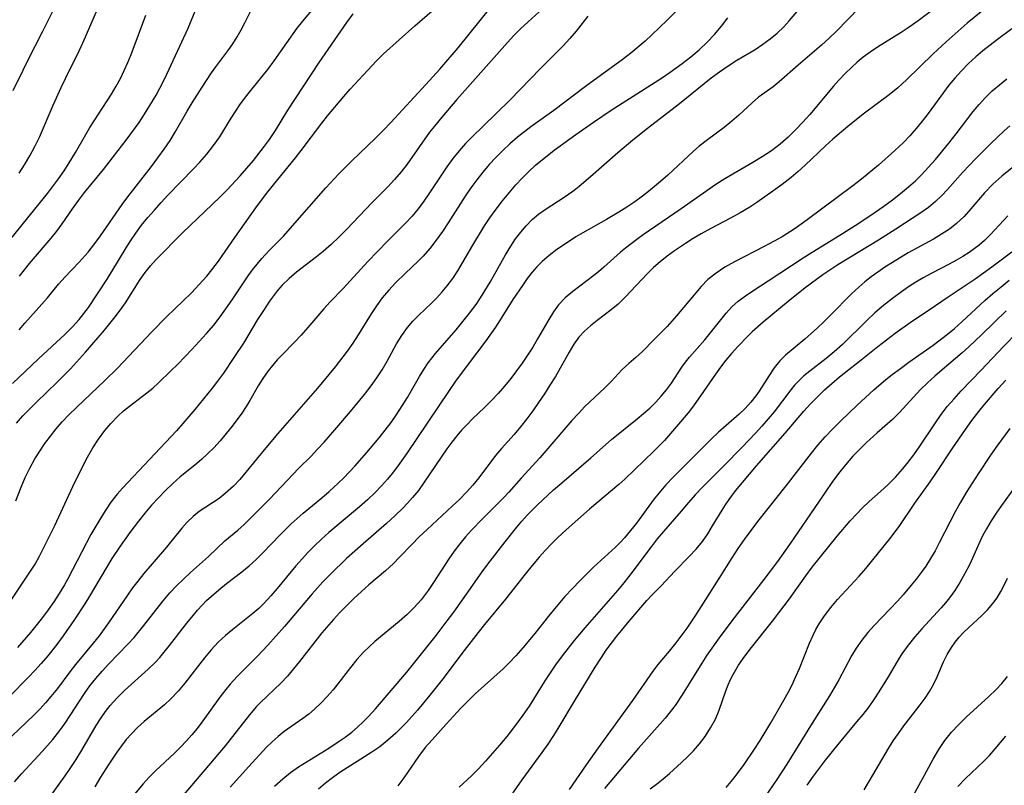
# Model space of a CAD drawing. Extents: x 1982998 to 1991200, y 3204617 to 3207513.
# Drawn here: x 1984708 to 1984877, y 3206527 to 3206658 of the extents above; entities that cross this region are included whole.
import ezdxf

# ---------------------------------------------------------------- set-up
doc = ezdxf.new("R2010")
doc.units = 0

msp = doc.modelspace()

# ---------------------------------------------------------------- linework, layer by layer
at = {"layer": 'Unknown_Line_Type', "color": 0}
for points in [[(1984827.24, 3206665.81, 2152), (1984819.23, 3206657.68, 2152), (1984816.63, 3206655.15, 2152), (1984815.45, 3206654.07, 2152), (1984813.03, 3206652.02, 2152), (1984811.78, 3206651.04, 2152), (1984805.26, 3206646.3, 2152), (1984799.81, 3206642.21, 2152), (1984795.89, 3206639.37, 2152), (1984793.59, 3206637.61, 2152), (1984792.27, 3206636.49, 2152), (1984791.04, 3206635.36, 2152), (1984789.86, 3206634.16, 2152), (1984788.73, 3206632.92, 2152), (1984787.64, 3206631.64, 2152), (1984786.59, 3206630.33, 2152), (1984785.59, 3206628.97, 2152), (1984784.6, 3206627.5, 2152), (1984781.7, 3206622.97, 2152), (1984780.69, 3206621.45, 2152), (1984779.65, 3206619.97, 2152), (1984778.55, 3206618.55, 2152), (1984777.38, 3206617.21, 2152), (1984776.6, 3206616.42, 2152), (1984774.28, 3206614.26, 2152), (1984772.66, 3206612.66, 2152), (1984771.48, 3206611.4, 2152), (1984770.38, 3206610.08, 2152), (1984769.39, 3206608.74, 2152), (1984768.47, 3206607.35, 2152), (1984766.24, 3206603.72, 2152), (1984765.32, 3206602.33, 2152), (1984764.35, 3206600.96, 2152), (1984762.3, 3206598.27, 2152), (1984761.24, 3206596.95, 2152), (1984759.28, 3206594.62, 2152), (1984752.46, 3206586.84, 2152), (1984750.12, 3206584.04, 2152), (1984747, 3206580.19, 2152), (1984745.94, 3206578.97, 2152), (1984744.85, 3206577.83, 2152), (1984743.43, 3206576.53, 2152), (1984742.38, 3206575.69, 2152), (1984739, 3206573.45, 2152), (1984737.94, 3206572.6, 2152), (1984736.94, 3206571.65, 2152), (1984735.99, 3206570.61, 2152), (1984733.38, 3206567.35, 2152), (1984729.51, 3206562.84, 2152), (1984728.45, 3206561.54, 2152), (1984727.55, 3206560.36, 2152), (1984726.69, 3206559.15, 2152), (1984723.43, 3206554.38, 2152), (1984721.81, 3206552.16, 2152), (1984720.82, 3206550.91, 2152), (1984717.79, 3206547.25, 2152), (1984716.81, 3206546.01, 2152), (1984714.67, 3206543.14, 2152), (1984713.56, 3206541.73, 2152), (1984712.64, 3206540.67, 2152), (1984711.69, 3206539.64, 2152), (1984710.7, 3206538.64, 2152), (1984709.32, 3206537.31, 2152), (1984704.48, 3206532.77, 2152)], [(1984871.28, 3206664.35, 2160), (1984862.28, 3206657.55, 2160), (1984860.74, 3206656.47, 2160), (1984859.36, 3206655.59, 2160), (1984855.3, 3206653.07, 2160), (1984854.06, 3206652.22, 2160), (1984852.86, 3206651.32, 2160), (1984851.84, 3206650.47, 2160), (1984850.85, 3206649.57, 2160), (1984849.76, 3206648.52, 2160), (1984848.71, 3206647.42, 2160), (1984847.79, 3206646.39, 2160), (1984843.7, 3206641.51, 2160), (1984842.5, 3206640.17, 2160), (1984841.27, 3206638.86, 2160), (1984839.98, 3206637.62, 2160), (1984838.63, 3206636.45, 2160), (1984837.12, 3206635.31, 2160), (1984835.54, 3206634.26, 2160), (1984833.92, 3206633.27, 2160), (1984829.12, 3206630.51, 2160), (1984827.58, 3206629.54, 2160), (1984821.65, 3206625.34, 2160), (1984815.15, 3206620.88, 2160), (1984814.05, 3206620.08, 2160), (1984812.1, 3206618.6, 2160), (1984811.26, 3206617.91, 2160), (1984808.38, 3206615.32, 2160), (1984807.47, 3206614.54, 2160), (1984806.66, 3206613.89, 2160), (1984803.06, 3206611.2, 2160), (1984801.78, 3206610.1, 2160), (1984800.63, 3206608.9, 2160), (1984799.74, 3206607.68, 2160), (1984798.93, 3206606.37, 2160), (1984797.03, 3206603.04, 2160), (1984796.19, 3206601.65, 2160), (1984795.3, 3206600.27, 2160), (1984794.38, 3206598.91, 2160), (1984793.41, 3206597.56, 2160), (1984792.41, 3206596.24, 2160), (1984791.35, 3206594.96, 2160), (1984790.25, 3206593.71, 2160), (1984789.1, 3206592.49, 2160), (1984787.92, 3206591.31, 2160), (1984785.87, 3206589.34, 2160), (1984784.87, 3206588.34, 2160), (1984783.99, 3206587.39, 2160), (1984783.15, 3206586.41, 2160), (1984782.3, 3206585.33, 2160), (1984781.48, 3206584.22, 2160), (1984777.59, 3206578.48, 2160), (1984776.57, 3206577.08, 2160), (1984775.55, 3206575.84, 2160), (1984774.73, 3206574.92, 2160), (1984773.88, 3206574.03, 2160), (1984772.51, 3206572.7, 2160), (1984771.1, 3206571.41, 2160), (1984767.08, 3206567.92, 2160), (1984764.26, 3206565.38, 2160), (1984761.52, 3206562.75, 2160), (1984760.2, 3206561.39, 2160), (1984758.34, 3206559.35, 2160), (1984753.6, 3206553.77, 2160), (1984750.73, 3206550.53, 2160), (1984748.96, 3206548.64, 2160), (1984745.49, 3206545.16, 2160), (1984744.29, 3206543.84, 2160), (1984743.55, 3206542.94, 2160), (1984742.54, 3206541.63, 2160), (1984739.62, 3206537.6, 2160), (1984738.61, 3206536.28, 2160), (1984737.72, 3206535.2, 2160), (1984736.8, 3206534.15, 2160), (1984735.79, 3206533.08, 2160), (1984734.75, 3206532.04, 2160), (1984731.46, 3206529, 2160), (1984730.38, 3206527.95, 2160), (1984729.35, 3206526.81, 2160), (1984727.57, 3206524.66, 2160)], [(1984714.63, 3206660.78, 2130), (1984712.13, 3206655.71, 2130), (1984709.58, 3206650.82, 2130), (1984708.71, 3206649.08, 2130), (1984707.04, 3206645.57, 2130)], [(1984707.55, 3206575.3, 2144), (1984708.43, 3206577.65, 2144), (1984709.15, 3206579.3, 2144), (1984709.94, 3206580.92, 2144), (1984710.81, 3206582.5, 2144), (1984711.64, 3206583.83, 2144), (1984712.53, 3206585.13, 2144), (1984713.47, 3206586.39, 2144), (1984714.47, 3206587.62, 2144), (1984715.5, 3206588.82, 2144), (1984716.7, 3206590.08, 2144), (1984717.93, 3206591.31, 2144), (1984722.82, 3206595.91, 2144), (1984724.9, 3206597.96, 2144), (1984730.85, 3206604.28, 2144), (1984733.39, 3206606.82, 2144), (1984737.64, 3206610.93, 2144), (1984738.99, 3206612.35, 2144), (1984740.29, 3206613.8, 2144), (1984741.17, 3206614.9, 2144), (1984742.29, 3206616.39, 2144), (1984745.09, 3206620.41, 2144), (1984748.72, 3206625.52, 2144), (1984750.53, 3206627.96, 2144), (1984752.47, 3206630.39, 2144), (1984755.5, 3206634.07, 2144), (1984756.47, 3206635.32, 2144), (1984759.99, 3206640.04, 2144), (1984761, 3206641.31, 2144), (1984763.79, 3206644.61, 2144), (1984764.87, 3206645.85, 2144), (1984767.09, 3206648.28, 2144), (1984769.38, 3206650.72, 2144), (1984770.59, 3206651.92, 2144), (1984775.94, 3206656.7, 2144), (1984780.18, 3206660.34, 2144)], [(1984799.16, 3206660.83, 2148), (1984795.39, 3206657.42, 2148), (1984794.11, 3206656.22, 2148), (1984792.97, 3206655.07, 2148), (1984791.86, 3206653.88, 2148), (1984783.16, 3206644.08, 2148), (1984780.58, 3206641.07, 2148), (1984779.33, 3206639.54, 2148), (1984778.51, 3206638.47, 2148), (1984774.63, 3206633, 2148), (1984773.61, 3206631.69, 2148), (1984772.5, 3206630.39, 2148), (1984771.34, 3206629.14, 2148), (1984768.67, 3206626.45, 2148), (1984764.24, 3206621.8, 2148), (1984762.94, 3206620.5, 2148), (1984761.6, 3206619.24, 2148), (1984760.22, 3206618.04, 2148), (1984759.08, 3206617.12, 2148), (1984755.66, 3206614.47, 2148), (1984754.4, 3206613.41, 2148), (1984753.22, 3206612.28, 2148), (1984752.41, 3206611.36, 2148), (1984751.7, 3206610.44, 2148), (1984751.03, 3206609.49, 2148), (1984750, 3206607.94, 2148), (1984749, 3206606.35, 2148), (1984746.55, 3206602.32, 2148), (1984745.06, 3206600.01, 2148), (1984743.14, 3206597.2, 2148), (1984742.14, 3206595.82, 2148), (1984741.2, 3206594.6, 2148), (1984738.25, 3206590.96, 2148), (1984736.2, 3206588.57, 2148), (1984735.06, 3206587.31, 2148), (1984725.81, 3206577.47, 2148), (1984724.91, 3206576.44, 2148), (1984723.84, 3206575.05, 2148), (1984722.85, 3206573.6, 2148), (1984721.91, 3206572.09, 2148), (1984720.4, 3206569.5, 2148), (1984718.83, 3206566.57, 2148), (1984716.45, 3206561.91, 2148), (1984715.86, 3206560.87, 2148), (1984714.98, 3206559.42, 2148), (1984714.06, 3206558, 2148), (1984713.08, 3206556.61, 2148), (1984712.1, 3206555.29, 2148), (1984710.03, 3206552.71, 2148), (1984707.79, 3206550.13, 2148)], [(1984710.65, 3206520.78, 2156), (1984716, 3206528.18, 2156), (1984716.87, 3206529.42, 2156), (1984717.88, 3206530.98, 2156), (1984718.85, 3206532.57, 2156), (1984721.29, 3206536.76, 2156), (1984722.15, 3206538.11, 2156), (1984722.9, 3206539.18, 2156), (1984723.7, 3206540.2, 2156), (1984724.9, 3206541.53, 2156), (1984726.19, 3206542.79, 2156), (1984730.2, 3206546.42, 2156), (1984731.48, 3206547.66, 2156), (1984732.21, 3206548.45, 2156), (1984733.91, 3206550.48, 2156), (1984736.88, 3206554.33, 2156), (1984737.94, 3206555.66, 2156), (1984738.7, 3206556.55, 2156), (1984739.49, 3206557.42, 2156), (1984740.26, 3206558.2, 2156), (1984741.07, 3206558.95, 2156), (1984742.36, 3206560.06, 2156), (1984743.68, 3206561.12, 2156), (1984746.31, 3206563.14, 2156), (1984747.56, 3206564.16, 2156), (1984748.75, 3206565.24, 2156), (1984749.9, 3206566.37, 2156), (1984752.85, 3206569.44, 2156), (1984754.77, 3206571.34, 2156), (1984756.82, 3206573.18, 2156), (1984759.99, 3206575.82, 2156), (1984761.27, 3206576.92, 2156), (1984762.8, 3206578.3, 2156), (1984763.78, 3206579.25, 2156), (1984765.67, 3206581.22, 2156), (1984767.75, 3206583.59, 2156), (1984769.83, 3206586.1, 2156), (1984770.88, 3206587.41, 2156), (1984771.89, 3206588.74, 2156), (1984772.88, 3206590.14, 2156), (1984773.82, 3206591.55, 2156), (1984774.71, 3206592.98, 2156), (1984776.77, 3206596.59, 2156), (1984777.49, 3206597.78, 2156), (1984778.26, 3206598.94, 2156), (1984779.52, 3206600.53, 2156), (1984783.04, 3206604.58, 2156), (1984784.22, 3206606.01, 2156), (1984785.36, 3206607.46, 2156), (1984786.46, 3206608.95, 2156), (1984787.25, 3206610.09, 2156), (1984788, 3206611.26, 2156), (1984788.91, 3206612.8, 2156), (1984791.51, 3206617.47, 2156), (1984792.42, 3206618.97, 2156), (1984793.24, 3206620.18, 2156), (1984794.12, 3206621.34, 2156), (1984795.08, 3206622.45, 2156), (1984796.1, 3206623.49, 2156), (1984797.2, 3206624.43, 2156), (1984798.13, 3206625.11, 2156), (1984801.93, 3206627.57, 2156), (1984803.32, 3206628.55, 2156), (1984804.18, 3206629.22, 2156), (1984806.12, 3206630.86, 2156), (1984810.81, 3206634.98, 2156), (1984813.34, 3206637.15, 2156), (1984815.85, 3206639.15, 2156), (1984821.39, 3206643.41, 2156), (1984826.81, 3206647.82, 2156), (1984828.2, 3206648.85, 2156), (1984829.69, 3206649.86, 2156), (1984831.21, 3206650.81, 2156), (1984834.32, 3206652.67, 2156), (1984835.64, 3206653.54, 2156), (1984836.91, 3206654.48, 2156), (1984838.12, 3206655.48, 2156), (1984839.24, 3206656.55, 2156), (1984840.19, 3206657.57, 2156), (1984842.87, 3206660.68, 2156)], [(1984805.66, 3206658.36, 2150), (1984803.62, 3206655.81, 2150), (1984802.57, 3206654.55, 2150), (1984801.41, 3206653.3, 2150), (1984797.54, 3206649.42, 2150), (1984792.31, 3206644.05, 2150), (1984789.94, 3206641.69, 2150), (1984785.62, 3206637.51, 2150), (1984784.68, 3206636.55, 2150), (1984783.56, 3206635.29, 2150), (1984782.5, 3206633.98, 2150), (1984781.45, 3206632.54, 2150), (1984778.5, 3206628.1, 2150), (1984777.49, 3206626.64, 2150), (1984776.52, 3206625.33, 2150), (1984775.49, 3206624.08, 2150), (1984774.31, 3206622.82, 2150), (1984771.2, 3206619.74, 2150), (1984767.91, 3206616.34, 2150), (1984763.66, 3206611.68, 2150), (1984761.43, 3206609.38, 2150), (1984760.35, 3206608.22, 2150), (1984757.6, 3206604.99, 2150), (1984756.45, 3206603.69, 2150), (1984755.29, 3206602.44, 2150), (1984753.2, 3206600.33, 2150), (1984752.37, 3206599.44, 2150), (1984751.58, 3206598.51, 2150), (1984750.82, 3206597.55, 2150), (1984749.91, 3206596.27, 2150), (1984749.09, 3206594.99, 2150), (1984747.69, 3206592.51, 2150), (1984747.04, 3206591.44, 2150), (1984746.3, 3206590.34, 2150), (1984744.61, 3206588.07, 2150), (1984743.62, 3206586.82, 2150), (1984742.57, 3206585.57, 2150), (1984741.47, 3206584.36, 2150), (1984740.43, 3206583.34, 2150), (1984739.35, 3206582.35, 2150), (1984738.23, 3206581.4, 2150), (1984735.74, 3206579.4, 2150), (1984734.45, 3206578.28, 2150), (1984733.2, 3206577.09, 2150), (1984731.98, 3206575.83, 2150), (1984730.8, 3206574.53, 2150), (1984729.66, 3206573.18, 2150), (1984728.55, 3206571.8, 2150), (1984727.1, 3206569.88, 2150), (1984725.42, 3206567.53, 2150), (1984724.01, 3206565.38, 2150), (1984720.18, 3206558.95, 2150), (1984719.34, 3206557.62, 2150), (1984717.61, 3206554.98, 2150), (1984715.65, 3206552.17, 2150), (1984714.55, 3206550.69, 2150), (1984712.99, 3206548.73, 2150), (1984711.88, 3206547.41, 2150), (1984710.81, 3206546.22, 2150), (1984709.7, 3206545.05, 2150), (1984699.64, 3206534.88, 2150)], [(1984705.23, 3206618.42, 2134), (1984712.95, 3206627.99, 2134), (1984714.85, 3206630.51, 2134), (1984715.79, 3206631.87, 2134), (1984716.69, 3206633.23, 2134), (1984717.76, 3206635.02, 2134), (1984719.28, 3206637.71, 2134), (1984720.23, 3206639.27, 2134), (1984723.95, 3206645, 2134), (1984724.75, 3206646.35, 2134), (1984725.46, 3206647.68, 2134), (1984726.11, 3206649.03, 2134), (1984726.73, 3206650.4, 2134), (1984727.3, 3206651.8, 2134), (1984729.84, 3206658.52, 2134)], [(1984706.16, 3206557.4, 2146), (1984709.84, 3206562.89, 2146), (1984710.82, 3206564.45, 2146), (1984711.58, 3206565.8, 2146), (1984712.3, 3206567.17, 2146), (1984714.19, 3206571.04, 2146), (1984717.28, 3206577.75, 2146), (1984718.94, 3206581.11, 2146), (1984719.82, 3206582.75, 2146), (1984720.75, 3206584.35, 2146), (1984721.73, 3206585.89, 2146), (1984722.8, 3206587.37, 2146), (1984723.81, 3206588.57, 2146), (1984725.01, 3206589.8, 2146), (1984725.99, 3206590.7, 2146), (1984727.02, 3206591.54, 2146), (1984729.98, 3206593.78, 2146), (1984731, 3206594.62, 2146), (1984731.99, 3206595.51, 2146), (1984734.13, 3206597.55, 2146), (1984735.29, 3206598.7, 2146), (1984737.73, 3206601.21, 2146), (1984739, 3206602.58, 2146), (1984740.25, 3206603.98, 2146), (1984741.47, 3206605.41, 2146), (1984742.56, 3206606.82, 2146), (1984744.62, 3206609.72, 2146), (1984747.38, 3206613.83, 2146), (1984748.12, 3206614.87, 2146), (1984748.9, 3206615.87, 2146), (1984749.71, 3206616.84, 2146), (1984750.93, 3206618.12, 2146), (1984753.43, 3206620.63, 2146), (1984755.01, 3206622.4, 2146), (1984760.72, 3206628.95, 2146), (1984762.93, 3206631.34, 2146), (1984765.09, 3206633.49, 2146), (1984769.2, 3206637.44, 2146), (1984770.55, 3206638.77, 2146), (1984771.86, 3206640.13, 2146), (1984777.86, 3206646.65, 2146), (1984780.25, 3206649.31, 2146), (1984783.38, 3206652.94, 2146), (1984789.07, 3206659.95, 2146)], [(1984706.96, 3206595.41, 2140), (1984711.41, 3206599.65, 2140), (1984715.98, 3206603.85, 2140), (1984717.23, 3206605.09, 2140), (1984718.41, 3206606.38, 2140), (1984719.22, 3206607.38, 2140), (1984719.97, 3206608.41, 2140), (1984723.2, 3206613.26, 2140), (1984724.02, 3206614.58, 2140), (1984726.46, 3206618.68, 2140), (1984727.26, 3206619.93, 2140), (1984728.1, 3206621.16, 2140), (1984729.11, 3206622.52, 2140), (1984730.18, 3206623.85, 2140), (1984731.29, 3206625.14, 2140), (1984732.43, 3206626.41, 2140), (1984733.6, 3206627.66, 2140), (1984738.01, 3206632.19, 2140), (1984739.07, 3206633.32, 2140), (1984740.31, 3206634.74, 2140), (1984741.46, 3206636.18, 2140), (1984742.51, 3206637.67, 2140), (1984744.15, 3206640.41, 2140), (1984745.09, 3206641.87, 2140), (1984746.09, 3206643.32, 2140), (1984747.15, 3206644.74, 2140), (1984748.07, 3206645.91, 2140), (1984750.74, 3206649.21, 2140), (1984751.85, 3206650.71, 2140), (1984753.99, 3206653.8, 2140), (1984755.8, 3206656.31, 2140), (1984756.75, 3206657.52, 2140), (1984758.57, 3206659.7, 2140)], [(1984707.63, 3206588.62, 2142), (1984708.74, 3206589.84, 2142), (1984711.07, 3206592.19, 2142), (1984714.63, 3206595.61, 2142), (1984716.92, 3206597.93, 2142), (1984719.46, 3206600.76, 2142), (1984722.73, 3206604.56, 2142), (1984724.59, 3206606.83, 2142), (1984725.47, 3206608.01, 2142), (1984726.31, 3206609.23, 2142), (1984728.87, 3206613.22, 2142), (1984729.73, 3206614.44, 2142), (1984730.64, 3206615.59, 2142), (1984731.59, 3206616.64, 2142), (1984736.13, 3206621.21, 2142), (1984742.5, 3206627.37, 2142), (1984743.7, 3206628.56, 2142), (1984746.02, 3206631, 2142), (1984747.16, 3206632.29, 2142), (1984748.27, 3206633.61, 2142), (1984750.2, 3206636.07, 2142), (1984751.02, 3206637.22, 2142), (1984752.05, 3206638.76, 2142), (1984754.2, 3206642.28, 2142), (1984759.55, 3206650.43, 2142), (1984764.31, 3206657.26, 2142), (1984765.41, 3206658.78, 2142)], [(1984708.09, 3206604.59, 2138), (1984709.05, 3206605.72, 2138), (1984712.94, 3206610.11, 2138), (1984714.85, 3206612.42, 2138), (1984716, 3206613.68, 2138), (1984718.39, 3206616.18, 2138), (1984719.96, 3206617.93, 2138), (1984721.1, 3206619.38, 2138), (1984722.04, 3206620.7, 2138), (1984725.78, 3206626.09, 2138), (1984726.76, 3206627.41, 2138), (1984730.8, 3206632.58, 2138), (1984731.9, 3206634.06, 2138), (1984732.97, 3206635.55, 2138), (1984733.98, 3206637.07, 2138), (1984734.94, 3206638.62, 2138), (1984736.93, 3206642.11, 2138), (1984737.76, 3206643.49, 2138), (1984739.48, 3206646.21, 2138), (1984741.09, 3206648.63, 2138), (1984741.82, 3206649.68, 2138), (1984744.04, 3206652.64, 2138), (1984744.75, 3206653.65, 2138), (1984745.49, 3206654.81, 2138), (1984746.17, 3206656.01, 2138), (1984746.82, 3206657.23, 2138), (1984748.12, 3206659.86, 2138)], [(1984708.09, 3206631.45, 2132), (1984709.03, 3206632.89, 2132), (1984709.95, 3206634.44, 2132), (1984710.81, 3206636.02, 2132), (1984711.59, 3206637.63, 2132), (1984713.93, 3206643.13, 2132), (1984715.3, 3206646.16, 2132), (1984716.02, 3206647.66, 2132), (1984718.41, 3206652.42, 2132), (1984719.09, 3206653.89, 2132), (1984721.52, 3206659.57, 2132)], [(1984708.13, 3206613.78, 2136), (1984709.86, 3206615.97, 2136), (1984713.61, 3206620.34, 2136), (1984714.57, 3206621.53, 2136), (1984715.49, 3206622.78, 2136), (1984717.24, 3206625.33, 2136), (1984718.26, 3206626.76, 2136), (1984719.31, 3206628.15, 2136), (1984722.54, 3206632.11, 2136), (1984726.63, 3206637.34, 2136), (1984728.66, 3206640.13, 2136), (1984729.62, 3206641.57, 2136), (1984730.54, 3206643.03, 2136), (1984731.59, 3206644.85, 2136), (1984732.21, 3206646.01, 2136), (1984733.06, 3206647.68, 2136), (1984737.06, 3206656.29, 2136), (1984738.53, 3206659.77, 2136)], [(1984852.16, 3206659.79, 2158), (1984848.32, 3206655.81, 2158), (1984847.05, 3206654.59, 2158), (1984845.74, 3206653.41, 2158), (1984841.74, 3206649.99, 2158), (1984838.43, 3206647.09, 2158), (1984837.42, 3206646.28, 2158), (1984834.94, 3206644.49, 2158), (1984833.8, 3206643.53, 2158), (1984831.55, 3206641.41, 2158), (1984830.36, 3206640.36, 2158), (1984829, 3206639.28, 2158), (1984826.14, 3206637.18, 2158), (1984824.72, 3206636.07, 2158), (1984823.74, 3206635.22, 2158), (1984819.36, 3206631.14, 2158), (1984818.09, 3206630.01, 2158), (1984816.07, 3206628.33, 2158), (1984815.02, 3206627.52, 2158), (1984813.69, 3206626.56, 2158), (1984812.33, 3206625.64, 2158), (1984810.95, 3206624.76, 2158), (1984808.83, 3206623.5, 2158), (1984804.79, 3206621.25, 2158), (1984803.59, 3206620.54, 2158), (1984802.64, 3206619.93, 2158), (1984800.34, 3206618.35, 2158), (1984799.02, 3206617.36, 2158), (1984797.78, 3206616.29, 2158), (1984796.92, 3206615.42, 2158), (1984796.12, 3206614.5, 2158), (1984795.24, 3206613.38, 2158), (1984794.41, 3206612.21, 2158), (1984792.79, 3206609.78, 2158), (1984790.63, 3206606.3, 2158), (1984789.81, 3206605.05, 2158), (1984788.14, 3206602.71, 2158), (1984785.26, 3206598.94, 2158), (1984782.94, 3206595.82, 2158), (1984781.84, 3206594.22, 2158), (1984774.56, 3206583.36, 2158), (1984772.84, 3206580.96, 2158), (1984772.07, 3206579.98, 2158), (1984771.28, 3206579.02, 2158), (1984770.24, 3206577.85, 2158), (1984769.15, 3206576.73, 2158), (1984767.83, 3206575.48, 2158), (1984766.46, 3206574.27, 2158), (1984761.2, 3206569.84, 2158), (1984759.94, 3206568.72, 2158), (1984758.77, 3206567.6, 2158), (1984757.63, 3206566.45, 2158), (1984756.68, 3206565.41, 2158), (1984755.57, 3206564.13, 2158), (1984752.37, 3206560.25, 2158), (1984751.28, 3206558.99, 2158), (1984750.15, 3206557.78, 2158), (1984749.19, 3206556.85, 2158), (1984748.19, 3206555.96, 2158), (1984747.06, 3206555.04, 2158), (1984744.76, 3206553.26, 2158), (1984743.48, 3206552.19, 2158), (1984742.26, 3206551.05, 2158), (1984741.04, 3206549.76, 2158), (1984739.89, 3206548.39, 2158), (1984736.53, 3206544.05, 2158), (1984735.37, 3206542.65, 2158), (1984734.13, 3206541.33, 2158), (1984733.02, 3206540.32, 2158), (1984729.55, 3206537.47, 2158), (1984728.42, 3206536.45, 2158), (1984727.35, 3206535.37, 2158), (1984726.48, 3206534.36, 2158), (1984725.65, 3206533.29, 2158), (1984724.86, 3206532.19, 2158), (1984723.38, 3206529.96, 2158), (1984722.06, 3206527.92, 2158), (1984721.06, 3206526.27, 2158)], [(1984873.38, 3206659.34, 2162), (1984870.7, 3206657.14, 2162), (1984867.09, 3206653.99, 2162), (1984864.86, 3206651.92, 2162), (1984860.31, 3206647.45, 2162), (1984858.8, 3206646.09, 2162), (1984857.31, 3206644.89, 2162), (1984852.88, 3206641.59, 2162), (1984850.25, 3206639.48, 2162), (1984847.68, 3206637.27, 2162), (1984846.43, 3206636.14, 2162), (1984842.9, 3206632.81, 2162), (1984841.72, 3206631.73, 2162), (1984840.5, 3206630.69, 2162), (1984838.97, 3206629.5, 2162), (1984837.4, 3206628.37, 2162), (1984834.62, 3206626.45, 2162), (1984833.41, 3206625.65, 2162), (1984831.79, 3206624.68, 2162), (1984830.12, 3206623.77, 2162), (1984826.74, 3206621.99, 2162), (1984825.07, 3206621.06, 2162), (1984823.73, 3206620.25, 2162), (1984822.41, 3206619.41, 2162), (1984820.52, 3206618.13, 2162), (1984819.27, 3206617.22, 2162), (1984818.07, 3206616.26, 2162), (1984816.91, 3206615.27, 2162), (1984815.82, 3206614.22, 2162), (1984812.12, 3206610.25, 2162), (1984810.84, 3206609.02, 2162), (1984809.67, 3206608.04, 2162), (1984807.25, 3206606.2, 2162), (1984806.08, 3206605.27, 2162), (1984805.05, 3206604.35, 2162), (1984804.12, 3206603.35, 2162), (1984803.23, 3206602.12, 2162), (1984802.43, 3206600.79, 2162), (1984800.07, 3206596.62, 2162), (1984799.15, 3206595.12, 2162), (1984798.19, 3206593.62, 2162), (1984797.19, 3206592.14, 2162), (1984796.19, 3206590.72, 2162), (1984795.15, 3206589.34, 2162), (1984794.08, 3206587.99, 2162), (1984792.98, 3206586.68, 2162), (1984790.82, 3206584.29, 2162), (1984789.79, 3206583.07, 2162), (1984786.92, 3206579.22, 2162), (1984785.93, 3206578, 2162), (1984784.8, 3206576.75, 2162), (1984783.6, 3206575.54, 2162), (1984782.36, 3206574.36, 2162), (1984778.06, 3206570.4, 2162), (1984776.72, 3206569.12, 2162), (1984775.43, 3206567.82, 2162), (1984773.36, 3206565.61, 2162), (1984772.3, 3206564.54, 2162), (1984770.94, 3206563.3, 2162), (1984768.1, 3206560.88, 2162), (1984766.79, 3206559.73, 2162), (1984765.5, 3206558.54, 2162), (1984764.25, 3206557.32, 2162), (1984763.02, 3206556.07, 2162), (1984762, 3206554.96, 2162), (1984760.04, 3206552.67, 2162), (1984756.21, 3206547.78, 2162), (1984755.17, 3206546.49, 2162), (1984754.1, 3206545.23, 2162), (1984752.98, 3206544.04, 2162), (1984749.47, 3206540.71, 2162), (1984748.81, 3206540.02, 2162), (1984747.58, 3206538.61, 2162), (1984743.41, 3206533.32, 2162), (1984740.9, 3206530.31, 2162), (1984736.01, 3206524.57, 2162)], [(1984707.32, 3206527.1, 2154), (1984708.58, 3206528.53, 2154), (1984712.06, 3206532.34, 2154), (1984713.86, 3206534.38, 2154), (1984715.1, 3206535.93, 2154), (1984715.98, 3206537.17, 2154), (1984719.32, 3206542.29, 2154), (1984720.22, 3206543.56, 2154), (1984721.24, 3206544.85, 2154), (1984722.32, 3206546.1, 2154), (1984723.44, 3206547.32, 2154), (1984726.76, 3206550.73, 2154), (1984727.81, 3206551.87, 2154), (1984729.49, 3206553.9, 2154), (1984732.8, 3206558.15, 2154), (1984733.95, 3206559.5, 2154), (1984735.09, 3206560.72, 2154), (1984736.27, 3206561.88, 2154), (1984737.47, 3206562.99, 2154), (1984740.56, 3206565.76, 2154), (1984743.39, 3206568.44, 2154), (1984745.6, 3206570.28, 2154), (1984746.67, 3206571.23, 2154), (1984747.72, 3206572.24, 2154), (1984751.02, 3206575.58, 2154), (1984756.05, 3206580.89, 2154), (1984758.16, 3206582.96, 2154), (1984759.29, 3206584.13, 2154), (1984760.41, 3206585.34, 2154), (1984762.6, 3206587.85, 2154), (1984764.92, 3206590.58, 2154), (1984767.33, 3206593.51, 2154), (1984768.48, 3206595.01, 2154), (1984769.44, 3206596.38, 2154), (1984770.35, 3206597.77, 2154), (1984771.2, 3206599.24, 2154), (1984772.83, 3206602.18, 2154), (1984773.71, 3206603.63, 2154), (1984774.68, 3206604.99, 2154), (1984775.63, 3206606.09, 2154), (1984776.65, 3206607.13, 2154), (1984778.8, 3206609.17, 2154), (1984779.75, 3206610.11, 2154), (1984780.67, 3206611.1, 2154), (1984781.53, 3206612.14, 2154), (1984782.46, 3206613.4, 2154), (1984783.32, 3206614.73, 2154), (1984785.92, 3206619.13, 2154), (1984787.92, 3206622.4, 2154), (1984788.84, 3206623.79, 2154), (1984789.89, 3206625.26, 2154), (1984790.99, 3206626.7, 2154), (1984792.12, 3206628.09, 2154), (1984793.29, 3206629.43, 2154), (1984794.39, 3206630.62, 2154), (1984795.52, 3206631.76, 2154), (1984796.69, 3206632.82, 2154), (1984799.89, 3206635.39, 2154), (1984803.58, 3206638.08, 2154), (1984806.59, 3206640.17, 2154), (1984809.66, 3206642.24, 2154), (1984812.77, 3206644.27, 2154), (1984818.44, 3206647.87, 2154), (1984819.77, 3206648.77, 2154), (1984821.82, 3206650.27, 2154), (1984823.3, 3206651.42, 2154), (1984824.74, 3206652.62, 2154), (1984826.08, 3206653.89, 2154), (1984827.35, 3206655.23, 2154), (1984828.54, 3206656.63, 2154), (1984829.65, 3206658.09, 2154)], [(1984878.39, 3206656.19, 2164), (1984875.88, 3206654.35, 2164), (1984873.4, 3206652.42, 2164), (1984872.19, 3206651.39, 2164), (1984870.93, 3206650.24, 2164), (1984869.72, 3206649.02, 2164), (1984868.58, 3206647.74, 2164), (1984867.58, 3206646.52, 2164), (1984866.63, 3206645.26, 2164), (1984864, 3206641.66, 2164), (1984863, 3206640.36, 2164), (1984861.96, 3206639.09, 2164), (1984860.89, 3206637.87, 2164), (1984859.76, 3206636.69, 2164), (1984858.31, 3206635.32, 2164), (1984855.49, 3206632.85, 2164), (1984852.57, 3206630.45, 2164), (1984851.08, 3206629.28, 2164), (1984848.41, 3206627.26, 2164), (1984843.28, 3206623.45, 2164), (1984841.21, 3206621.99, 2164), (1984838.95, 3206620.56, 2164), (1984837.62, 3206619.78, 2164), (1984835.91, 3206618.86, 2164), (1984830.79, 3206616.25, 2164), (1984829.16, 3206615.34, 2164), (1984827.63, 3206614.34, 2164), (1984826.24, 3206613.22, 2164), (1984825.07, 3206612.02, 2164), (1984820.87, 3206606.99, 2164), (1984819.24, 3206605.17, 2164), (1984816.97, 3206602.91, 2164), (1984815.03, 3206600.89, 2164), (1984813.86, 3206599.85, 2164), (1984812.67, 3206598.84, 2164), (1984811.52, 3206597.79, 2164), (1984809.63, 3206595.75, 2164), (1984808.51, 3206594.63, 2164), (1984805.15, 3206591.46, 2164), (1984804.02, 3206590.28, 2164), (1984802.92, 3206589.05, 2164), (1984797.43, 3206582.68, 2164), (1984794.2, 3206579.16, 2164), (1984792.1, 3206576.8, 2164), (1984791.25, 3206575.89, 2164), (1984787.56, 3206572.2, 2164), (1984785.71, 3206570.29, 2164), (1984784.67, 3206569.12, 2164), (1984783.68, 3206567.91, 2164), (1984782.73, 3206566.67, 2164), (1984781.81, 3206565.34, 2164), (1984779.19, 3206561.27, 2164), (1984778.28, 3206559.95, 2164), (1984777.03, 3206558.33, 2164), (1984775.88, 3206557.02, 2164), (1984774.65, 3206555.79, 2164), (1984773.3, 3206554.59, 2164), (1984769.11, 3206551.17, 2164), (1984768.12, 3206550.28, 2164), (1984767.18, 3206549.35, 2164), (1984766.02, 3206548.07, 2164), (1984764.93, 3206546.74, 2164), (1984761.93, 3206542.92, 2164), (1984760.92, 3206541.74, 2164), (1984759.87, 3206540.61, 2164), (1984758.76, 3206539.56, 2164), (1984757.77, 3206538.75, 2164), (1984756.74, 3206537.99, 2164), (1984753.54, 3206535.73, 2164), (1984752.5, 3206534.91, 2164), (1984751.5, 3206534, 2164), (1984750.53, 3206533.05, 2164), (1984747.47, 3206529.77, 2164), (1984744.31, 3206526.22, 2164)], [(1984751.92, 3206526.37, 2166), (1984753.34, 3206527.67, 2166), (1984754.66, 3206528.75, 2166), (1984756.04, 3206529.71, 2166), (1984761.24, 3206532.91, 2166), (1984762.84, 3206533.96, 2166), (1984764.02, 3206534.79, 2166), (1984765.16, 3206535.66, 2166), (1984766.16, 3206536.5, 2166), (1984767.11, 3206537.39, 2166), (1984768.03, 3206538.33, 2166), (1984769.2, 3206539.63, 2166), (1984774.59, 3206545.93, 2166), (1984779.61, 3206552.22, 2166), (1984781.53, 3206554.7, 2166), (1984782.65, 3206556.21, 2166), (1984784.83, 3206559.27, 2166), (1984787.51, 3206563.14, 2166), (1984788.47, 3206564.45, 2166), (1984791.44, 3206568.28, 2166), (1984793.45, 3206570.76, 2166), (1984794.34, 3206571.8, 2166), (1984795.26, 3206572.81, 2166), (1984797.02, 3206574.61, 2166), (1984799.75, 3206577.16, 2166), (1984801.16, 3206578.4, 2166), (1984806.15, 3206582.68, 2166), (1984809.68, 3206585.79, 2166), (1984814.09, 3206589.32, 2166), (1984815.2, 3206590.24, 2166), (1984816.27, 3206591.2, 2166), (1984817.29, 3206592.2, 2166), (1984818.24, 3206593.25, 2166), (1984819.14, 3206594.33, 2166), (1984819.97, 3206595.44, 2166), (1984821.79, 3206598.18, 2166), (1984822.41, 3206599.05, 2166), (1984823.1, 3206599.91, 2166), (1984825.73, 3206602.9, 2166), (1984826.65, 3206604.01, 2166), (1984828.43, 3206606.32, 2166), (1984829.35, 3206607.45, 2166), (1984830.34, 3206608.52, 2166), (1984831.45, 3206609.51, 2166), (1984832.66, 3206610.42, 2166), (1984833.93, 3206611.28, 2166), (1984836.58, 3206612.98, 2166), (1984842.56, 3206616.96, 2166), (1984844.09, 3206617.94, 2166), (1984848.88, 3206620.82, 2166), (1984851.95, 3206622.76, 2166), (1984854.95, 3206624.78, 2166), (1984856.43, 3206625.82, 2166), (1984857.87, 3206626.88, 2166), (1984859.29, 3206627.97, 2166), (1984860.66, 3206629.09, 2166), (1984861.85, 3206630.15, 2166), (1984862.87, 3206631.16, 2166), (1984864.08, 3206632.47, 2166), (1984865.26, 3206633.81, 2166), (1984867.56, 3206636.59, 2166), (1984868.82, 3206638.18, 2166), (1984871.76, 3206642.02, 2166), (1984872.78, 3206643.25, 2166), (1984873.85, 3206644.43, 2166), (1984875.01, 3206645.56, 2166), (1984876.24, 3206646.61, 2166), (1984877.51, 3206647.62, 2166)], [(1984878.02, 3206639.59, 2168), (1984877.05, 3206638.71, 2168), (1984874.77, 3206636.54, 2168), (1984872.14, 3206633.94, 2168), (1984869.98, 3206631.65, 2168), (1984867.31, 3206628.63, 2168), (1984866.33, 3206627.57, 2168), (1984865.3, 3206626.58, 2168), (1984864.07, 3206625.57, 2168), (1984862.76, 3206624.63, 2168), (1984858.47, 3206621.84, 2168), (1984855.47, 3206619.95, 2168), (1984848.51, 3206615.72, 2168), (1984845.97, 3206614.03, 2168), (1984842.93, 3206611.8, 2168), (1984839.98, 3206609.48, 2168), (1984835.7, 3206605.93, 2168), (1984833.85, 3206604.28, 2168), (1984833.16, 3206603.59, 2168), (1984831.37, 3206601.72, 2168), (1984830.28, 3206600.52, 2168), (1984829.33, 3206599.38, 2168), (1984828.42, 3206598.22, 2168), (1984827.54, 3206597.02, 2168), (1984825.5, 3206594.01, 2168), (1984823.75, 3206591.58, 2168), (1984822.83, 3206590.39, 2168), (1984820.87, 3206588.01, 2168), (1984819.83, 3206586.82, 2168), (1984818.77, 3206585.66, 2168), (1984816.94, 3206583.8, 2168), (1984812.01, 3206579.03, 2168), (1984810.98, 3206578.09, 2168), (1984805.91, 3206573.85, 2168), (1984801.9, 3206570.32, 2168), (1984800.49, 3206569, 2168), (1984799.4, 3206567.91, 2168), (1984798.33, 3206566.8, 2168), (1984797.3, 3206565.65, 2168), (1984796.08, 3206564.2, 2168), (1984794.9, 3206562.73, 2168), (1984791.54, 3206558.41, 2168), (1984787.94, 3206554.08, 2168), (1984786.83, 3206552.7, 2168), (1984784.44, 3206549.65, 2168), (1984780.57, 3206544.56, 2168), (1984778.54, 3206541.96, 2168), (1984776.45, 3206539.43, 2168), (1984774.51, 3206537.3, 2168), (1984772.69, 3206535.47, 2168), (1984771.35, 3206534.26, 2168), (1984769.94, 3206533.13, 2168), (1984768.61, 3206532.2, 2168), (1984763.11, 3206528.72, 2168), (1984761.84, 3206527.83, 2168), (1984760.63, 3206526.89, 2168), (1984759.46, 3206525.88, 2168)], [(1984882.5, 3206635.6, 2170), (1984876.66, 3206630.94, 2170), (1984875.12, 3206629.57, 2170), (1984873.67, 3206628.09, 2170), (1984871.34, 3206625.35, 2170), (1984870.17, 3206624.02, 2170), (1984868.9, 3206622.8, 2170), (1984867.66, 3206621.84, 2170), (1984866.32, 3206620.98, 2170), (1984864.92, 3206620.17, 2170), (1984860.59, 3206617.78, 2170), (1984857.87, 3206616.16, 2170), (1984856.61, 3206615.35, 2170), (1984855.36, 3206614.5, 2170), (1984854.24, 3206613.68, 2170), (1984853.15, 3206612.82, 2170), (1984852.1, 3206611.92, 2170), (1984850.85, 3206610.77, 2170), (1984847.29, 3206607.14, 2170), (1984846.11, 3206605.95, 2170), (1984845.03, 3206604.93, 2170), (1984842.84, 3206602.99, 2170), (1984839.54, 3206600.25, 2170), (1984838.56, 3206599.27, 2170), (1984837.6, 3206598.07, 2170), (1984836.74, 3206596.76, 2170), (1984835.05, 3206594.08, 2170), (1984834.48, 3206593.28, 2170), (1984833.59, 3206592.18, 2170), (1984832.63, 3206591.14, 2170), (1984831.6, 3206590.15, 2170), (1984829.36, 3206588.22, 2170), (1984828.08, 3206587.06, 2170), (1984826.82, 3206585.85, 2170), (1984820.31, 3206579.38, 2170), (1984819.03, 3206578.02, 2170), (1984818.14, 3206577, 2170), (1984817.04, 3206575.61, 2170), (1984813.97, 3206571.45, 2170), (1984812.97, 3206570.18, 2170), (1984811.93, 3206568.96, 2170), (1984811.17, 3206568.13, 2170), (1984810.38, 3206567.34, 2170), (1984806.64, 3206563.91, 2170), (1984804.27, 3206561.59, 2170), (1984802.99, 3206560.26, 2170), (1984801.72, 3206558.89, 2170), (1984800.49, 3206557.48, 2170), (1984798.91, 3206555.55, 2170), (1984796.55, 3206552.57, 2170), (1984794.5, 3206550.11, 2170), (1984793.3, 3206548.74, 2170), (1984792.06, 3206547.42, 2170), (1984791.09, 3206546.5, 2170), (1984786.34, 3206542.21, 2170), (1984785.12, 3206541.04, 2170), (1984783.83, 3206539.73, 2170), (1984781.35, 3206537.03, 2170), (1984778.92, 3206534.35, 2170), (1984777.76, 3206532.99, 2170), (1984776.61, 3206531.47, 2170), (1984774.09, 3206527.81, 2170), (1984773.07, 3206526.42, 2170)], [(1984877.68, 3206624.15, 2172), (1984874.71, 3206620.95, 2172), (1984873.68, 3206619.93, 2172), (1984872.77, 3206619.14, 2172), (1984871.93, 3206618.49, 2172), (1984871.07, 3206617.87, 2172), (1984869.95, 3206617.15, 2172), (1984868.78, 3206616.48, 2172), (1984867.6, 3206615.84, 2172), (1984864.64, 3206614.32, 2172), (1984863.17, 3206613.52, 2172), (1984861.9, 3206612.77, 2172), (1984860.66, 3206611.98, 2172), (1984859.43, 3206611.14, 2172), (1984857.87, 3206609.99, 2172), (1984856.35, 3206608.77, 2172), (1984854.88, 3206607.5, 2172), (1984853.46, 3206606.16, 2172), (1984849.32, 3206602.1, 2172), (1984847.91, 3206600.83, 2172), (1984846.5, 3206599.68, 2172), (1984843.69, 3206597.5, 2172), (1984842.71, 3206596.69, 2172), (1984841.78, 3206595.83, 2172), (1984841.11, 3206595.1, 2172), (1984840.47, 3206594.34, 2172), (1984837.6, 3206590.57, 2172), (1984836.57, 3206589.32, 2172), (1984835.5, 3206588.09, 2172), (1984834.39, 3206586.88, 2172), (1984832.1, 3206584.47, 2172), (1984828.9, 3206581.21, 2172), (1984825.3, 3206577.61, 2172), (1984824.07, 3206576.32, 2172), (1984822.9, 3206575.02, 2172), (1984821.65, 3206573.51, 2172), (1984818.61, 3206570.06, 2172), (1984817.55, 3206568.76, 2172), (1984816.51, 3206567.43, 2172), (1984813.01, 3206562.8, 2172), (1984811.8, 3206561.25, 2172), (1984810.72, 3206559.94, 2172), (1984805.1, 3206553.51, 2172), (1984803.28, 3206551.34, 2172), (1984801.22, 3206548.73, 2172), (1984800.1, 3206547.2, 2172), (1984798.29, 3206544.46, 2172), (1984795.55, 3206540.1, 2172), (1984794.51, 3206538.56, 2172), (1984792.91, 3206536.39, 2172), (1984791.72, 3206534.9, 2172), (1984790.51, 3206533.43, 2172), (1984788.1, 3206530.66, 2172), (1984786.9, 3206529.37, 2172), (1984785.67, 3206528.15, 2172), (1984783.58, 3206526.22, 2172)], [(1984791.34, 3206523.12, 2174), (1984794.4, 3206527.49, 2174), (1984797.82, 3206532.16, 2174), (1984798.82, 3206533.59, 2174), (1984799.78, 3206535.06, 2174), (1984800.71, 3206536.56, 2174), (1984803.37, 3206540.98, 2174), (1984806.92, 3206546.79, 2174), (1984807.96, 3206548.44, 2174), (1984808.81, 3206549.68, 2174), (1984810.59, 3206552.08, 2174), (1984812.71, 3206554.69, 2174), (1984815.76, 3206558.2, 2174), (1984816.69, 3206559.2, 2174), (1984818.2, 3206560.72, 2174), (1984820.58, 3206563.22, 2174), (1984823.02, 3206565.73, 2174), (1984824.21, 3206567.01, 2174), (1984825.3, 3206568.35, 2174), (1984826.21, 3206569.65, 2174), (1984827.04, 3206570.99, 2174), (1984828.66, 3206573.72, 2174), (1984829.25, 3206574.63, 2174), (1984829.88, 3206575.52, 2174), (1984830.99, 3206576.98, 2174), (1984832.15, 3206578.43, 2174), (1984834.59, 3206581.3, 2174), (1984839.47, 3206586.88, 2174), (1984842.67, 3206590.64, 2174), (1984843.81, 3206591.9, 2174), (1984845.01, 3206593.11, 2174), (1984846.24, 3206594.29, 2174), (1984847.51, 3206595.43, 2174), (1984848.81, 3206596.52, 2174), (1984852.54, 3206599.44, 2174), (1984855.37, 3206601.73, 2174), (1984858.38, 3206604.05, 2174), (1984861.34, 3206606.13, 2174), (1984864.19, 3206608.04, 2174), (1984867.47, 3206610.28, 2174), (1984872.1, 3206613.37, 2174), (1984874.91, 3206615.38, 2174), (1984878.38, 3206617.99, 2174)], [(1984802.49, 3206525.8, 2176), (1984805.4, 3206530.07, 2176), (1984807.48, 3206532.98, 2176), (1984813.37, 3206541.07, 2176), (1984816.86, 3206546.12, 2176), (1984817.72, 3206547.25, 2176), (1984819.67, 3206549.52, 2176), (1984820.81, 3206550.93, 2176), (1984822.68, 3206553.49, 2176), (1984824.19, 3206555.71, 2176), (1984825.1, 3206557.12, 2176), (1984828.19, 3206561.97, 2176), (1984830.38, 3206565.54, 2176), (1984831.41, 3206567.13, 2176), (1984832.49, 3206568.69, 2176), (1984834.78, 3206571.77, 2176), (1984839.64, 3206577.86, 2176), (1984844, 3206583.48, 2176), (1984845.08, 3206584.81, 2176), (1984846.35, 3206586.26, 2176), (1984847.67, 3206587.66, 2176), (1984849.02, 3206589.03, 2176), (1984851.81, 3206591.71, 2176), (1984854.67, 3206594.29, 2176), (1984856.76, 3206596.08, 2176), (1984857.83, 3206596.93, 2176), (1984859.25, 3206598, 2176), (1984860.69, 3206599.04, 2176), (1984864.87, 3206601.98, 2176), (1984867.35, 3206603.86, 2176), (1984868.54, 3206604.85, 2176), (1984869.77, 3206605.95, 2176), (1984873.78, 3206609.68, 2176), (1984875.13, 3206610.85, 2176), (1984876.51, 3206611.99, 2176), (1984877.92, 3206613.1, 2176)], [(1984877.41, 3206607.87, 2178), (1984873.22, 3206603.8, 2178), (1984870.98, 3206601.68, 2178), (1984869.86, 3206600.68, 2178), (1984866.42, 3206597.77, 2178), (1984865.15, 3206596.67, 2178), (1984863.91, 3206595.53, 2178), (1984862.72, 3206594.37, 2178), (1984859.11, 3206590.45, 2178), (1984857.87, 3206589.22, 2178), (1984855.24, 3206586.95, 2178), (1984853.36, 3206585.23, 2178), (1984852.45, 3206584.33, 2178), (1984851.12, 3206582.94, 2178), (1984849.85, 3206581.48, 2178), (1984848.66, 3206579.99, 2178), (1984847.52, 3206578.44, 2178), (1984845.31, 3206575.26, 2178), (1984840.24, 3206567.83, 2178), (1984838.17, 3206564.9, 2178), (1984835.84, 3206561.79, 2178), (1984830.33, 3206554.74, 2178), (1984828.15, 3206551.81, 2178), (1984826.07, 3206548.82, 2178), (1984825.2, 3206547.47, 2178), (1984821.81, 3206542.04, 2178), (1984820.6, 3206540.24, 2178), (1984819.77, 3206539.13, 2178), (1984818.89, 3206538.06, 2178), (1984814.35, 3206532.91, 2178), (1984808.48, 3206525.98, 2178)], [(1984816.32, 3206525.94, 2180), (1984817.44, 3206526.75, 2180), (1984818.54, 3206527.63, 2180), (1984819.63, 3206528.57, 2180), (1984821.73, 3206530.46, 2180), (1984822.76, 3206531.44, 2180), (1984823.74, 3206532.47, 2180), (1984824.78, 3206533.66, 2180), (1984825.74, 3206534.9, 2180), (1984826.69, 3206536.36, 2180), (1984827.52, 3206537.86, 2180), (1984828.18, 3206539.39, 2180), (1984829.31, 3206542.74, 2180), (1984829.71, 3206543.76, 2180), (1984830.12, 3206544.66, 2180), (1984830.57, 3206545.55, 2180), (1984831.5, 3206547.12, 2180), (1984832.56, 3206548.65, 2180), (1984833.7, 3206550.15, 2180), (1984837.32, 3206554.65, 2180), (1984838.42, 3206556.07, 2180), (1984840.21, 3206558.5, 2180), (1984843.03, 3206562.46, 2180), (1984844.11, 3206563.91, 2180), (1984848.41, 3206569.23, 2180), (1984850.65, 3206571.85, 2180), (1984851.7, 3206573, 2180), (1984852.77, 3206574.12, 2180), (1984853.88, 3206575.18, 2180), (1984855.82, 3206576.89, 2180), (1984857.13, 3206578.09, 2180), (1984858.4, 3206579.36, 2180), (1984859.6, 3206580.7, 2180), (1984860.6, 3206581.93, 2180), (1984861.55, 3206583.2, 2180), (1984862.46, 3206584.51, 2180), (1984865.27, 3206588.68, 2180), (1984866.26, 3206590.08, 2180), (1984867.3, 3206591.44, 2180), (1984868.46, 3206592.8, 2180), (1984869.68, 3206594.12, 2180), (1984873.11, 3206597.7, 2180), (1984876.92, 3206601.74, 2180), (1984879.41, 3206604.25, 2180)], [(1984829.39, 3206526.18, 2182), (1984830.52, 3206527.54, 2182), (1984831.49, 3206528.8, 2182), (1984832.44, 3206530.08, 2182), (1984834.23, 3206532.71, 2182), (1984835.19, 3206534.22, 2182), (1984837.03, 3206537.26, 2182), (1984838.8, 3206540.32, 2182), (1984839.98, 3206542.43, 2182), (1984840.67, 3206543.78, 2182), (1984841.31, 3206545.16, 2182), (1984841.92, 3206546.56, 2182), (1984843.64, 3206550.87, 2182), (1984844.27, 3206552.29, 2182), (1984844.76, 3206553.26, 2182), (1984845.3, 3206554.2, 2182), (1984846.21, 3206555.6, 2182), (1984847.3, 3206557.01, 2182), (1984848.47, 3206558.38, 2182), (1984852.18, 3206562.39, 2182), (1984853.31, 3206563.69, 2182), (1984855.52, 3206566.36, 2182), (1984857.42, 3206568.77, 2182), (1984859.02, 3206570.91, 2182), (1984861.74, 3206574.91, 2182), (1984864.33, 3206578.56, 2182), (1984865.31, 3206580, 2182), (1984868.22, 3206584.39, 2182), (1984870.39, 3206587.54, 2182), (1984871.52, 3206589.07, 2182), (1984872.68, 3206590.58, 2182), (1984873.7, 3206591.83, 2182), (1984876.02, 3206594.54, 2182), (1984877.32, 3206595.98, 2182)], [(1984878.04, 3206587.7, 2184), (1984875.8, 3206584.66, 2184), (1984874.72, 3206583.1, 2184), (1984872.6, 3206579.94, 2184), (1984870.56, 3206576.74, 2184), (1984869.49, 3206574.96, 2184), (1984868.65, 3206573.43, 2184), (1984865.93, 3206568.07, 2184), (1984865.2, 3206566.73, 2184), (1984864.43, 3206565.41, 2184), (1984863.6, 3206564.12, 2184), (1984862.81, 3206562.99, 2184), (1984861.97, 3206561.89, 2184), (1984861.1, 3206560.82, 2184), (1984859.71, 3206559.2, 2184), (1984858.73, 3206558.11, 2184), (1984854.79, 3206553.98, 2184), (1984853.67, 3206552.71, 2184), (1984852.61, 3206551.41, 2184), (1984851.65, 3206550.05, 2184), (1984850.87, 3206548.74, 2184), (1984848.68, 3206544.63, 2184), (1984847.07, 3206541.88, 2184), (1984844.1, 3206537.18, 2184), (1984839.77, 3206530.17, 2184), (1984837.95, 3206527.38, 2184), (1984836.07, 3206524.64, 2184)], [(1984880.32, 3206579.65, 2186), (1984876.61, 3206574.49, 2186), (1984875.7, 3206573.18, 2186), (1984874.82, 3206571.85, 2186), (1984874.01, 3206570.5, 2186), (1984873.36, 3206569.28, 2186), (1984872.77, 3206568.05, 2186), (1984871.14, 3206564.46, 2186), (1984870.32, 3206562.86, 2186), (1984869.44, 3206561.28, 2186), (1984868.61, 3206559.95, 2186), (1984867.7, 3206558.66, 2186), (1984867, 3206557.79, 2186), (1984866.25, 3206556.95, 2186), (1984862.92, 3206553.38, 2186), (1984861.71, 3206551.99, 2186), (1984860.56, 3206550.56, 2186), (1984859.49, 3206549.06, 2186), (1984858.68, 3206547.78, 2186), (1984857.15, 3206545.15, 2186), (1984855.56, 3206542.54, 2186), (1984854.7, 3206541.26, 2186), (1984853.81, 3206540, 2186), (1984852.8, 3206538.69, 2186), (1984851.75, 3206537.39, 2186), (1984848.5, 3206533.5, 2186), (1984846.36, 3206530.83, 2186), (1984844.3, 3206528.09, 2186), (1984843.19, 3206526.53, 2186)], [(1984853.03, 3206525.77, 2188), (1984853.97, 3206527.29, 2188), (1984857.19, 3206532.85, 2188), (1984858, 3206534.14, 2188), (1984858.9, 3206535.44, 2188), (1984859.84, 3206536.7, 2188), (1984862.64, 3206540.31, 2188), (1984863.49, 3206541.46, 2188), (1984864.26, 3206542.63, 2188), (1984864.94, 3206543.83, 2188), (1984865.55, 3206545.13, 2188), (1984866.66, 3206547.71, 2188), (1984867.28, 3206548.95, 2188), (1984867.99, 3206550.15, 2188), (1984868.64, 3206551.07, 2188), (1984869.36, 3206551.95, 2188), (1984870.01, 3206552.65, 2188), (1984871.04, 3206553.66, 2188), (1984873.16, 3206555.6, 2188), (1984874.17, 3206556.6, 2188), (1984875.11, 3206557.67, 2188), (1984875.84, 3206558.67, 2188), (1984876.48, 3206559.73, 2188), (1984877.07, 3206560.84, 2188), (1984877.63, 3206562.06, 2188)], [(1984861.49, 3206524.82, 2190), (1984863.04, 3206527.62, 2190), (1984864.87, 3206531.02, 2190), (1984865.83, 3206532.67, 2190), (1984866.9, 3206534.24, 2190), (1984868.03, 3206535.63, 2190), (1984869.26, 3206536.95, 2190), (1984870.51, 3206538.19, 2190), (1984874.41, 3206541.73, 2190), (1984875.65, 3206542.92, 2190), (1984876.66, 3206544.01, 2190), (1984877.61, 3206545.16, 2190)], [(1984869.09, 3206526.35, 2192), (1984870.38, 3206527.62, 2192), (1984873.6, 3206530.72, 2192), (1984874.52, 3206531.67, 2192), (1984875.48, 3206532.76, 2192), (1984877.32, 3206534.97, 2192)]]:
    msp.add_polyline3d(points, dxfattribs=at)

doc.saveas('drawing.dxf')
